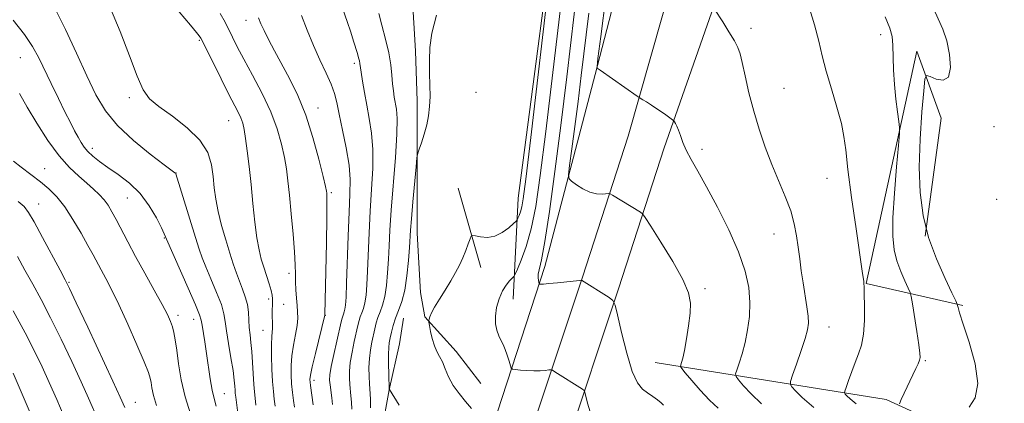
# Model space of a CAD drawing. Extents: x 2139800 to 2142700, y 314800 to 317700.
# Drawn here: x 2141023 to 2141276, y 316055 to 316154 of the extents above; entities that cross this region are included whole.
import ezdxf

# ---------------------------------------------------------------- set-up
doc = ezdxf.new("R2010")
doc.units = 0
doc.header["$MEASUREMENT"] = 0
for name, color, linetype, lineweight in [('DTM HARD BREAKLINE', 7, 'Continuous', 0), ('DTM SPOT ELEVATION', 2, 'Continuous', 13), ('INDEX CONTOUR', 41, 'Continuous', 13), ('INTERMEDIATE CONTOUR', 44, 'Continuous', 0)]:
    doc.layers.add(name, color=color, linetype=linetype, lineweight=lineweight)

msp = doc.modelspace()

# ---------------------------------------------------------------- linework, layer by layer
at = {"layer": 'DTM HARD BREAKLINE', "extrusion": (0.8647424150341586, -0.1098282394414187, 0.4900594999202542), "elevation": 1817324.021811301, "flags": 128}
msp.add_lwpolyline([(583336.9414169404, -1020531.103006755), (583362.842112439, -1020526.961621396), (583448.7246854801, -1020527.741716146)], dxfattribs=at)
at = {"layer": 'DTM HARD BREAKLINE', "extrusion": (0.01590073701931545, -0.05550205623953826, 0.9983319529672612), "elevation": 17513.87772869976, "flags": 128}
msp.add_lwpolyline([(2145391.49906974, -285289.8512949623), (2145391.49906974, -285268.7202064906)], dxfattribs=at)
at = {"layer": 'DTM HARD BREAKLINE', "extrusion": (0.05825420658432712, -0.01346779878625351, 0.9982109325243256), "elevation": 121485.0586572617, "flags": 128}
msp.add_lwpolyline([(790241.3426545097, -2011241.486451107), (790234.4748835373, -2011251.354197652), (790227.8702138911, -2011259.382194841)], dxfattribs=at)
at = {"layer": 'DTM HARD BREAKLINE'}
for points in [[(2141097.15, 316283.25, 1013.76), (2141097.41, 316258.69, 1014.97), (2141099.28, 316245.21, 1015.49), (2141102.23, 316227.59, 1015.6), (2141108.28, 316211.04, 1015.67), (2141115, 316197.96, 1015.91), (2141118.9, 316188.31, 1016.08), (2141122.5, 316175.54, 1016.29), (2141124.04, 316160.33, 1016.64), (2141124.88, 316145.81, 1016.43), (2141125.36, 316133.01, 1016.46), (2141125.37, 316099.09, 1015.32), (2141126.22, 316083.88, 1014.56), (2141127.32, 316077.66, 1014.07)], [(2141084.73, 315852.58, 1025.99), (2141086.88, 315860.77, 1025.82), (2141095.3, 315895.98, 1024.4), (2141107.17, 315931.46, 1022.74), (2141119.86, 315972.3, 1019.49), (2141132.28, 316013.04, 1016.3), (2141144.75, 316049.63, 1013.33), (2141158.15, 316090.54, 1009.59), (2141171, 316139.79, 1006.12), (2141183.65, 316188.37, 1002.73), (2141187.67, 316201.22, 1002.07)], [(2141097.77, 315861.48, 1025.57), (2141104.71, 315893.39, 1024.6), (2141116.45, 315928.47, 1022.94), (2141129.18, 315969.43, 1019.69), (2141141.56, 316010.05, 1016.5), (2141153.99, 316046.52, 1013.53), (2141167.75, 316087.84, 1009.93), (2141179.48, 316123.96, 1006.68), (2141191.17, 316164.92, 1003.87), (2141200.15, 316200.57, 1002.13)], [(2141109.9, 315857.91, 1025.36), (2141116.23, 315887.71, 1024.75), (2141125.73, 315925.48, 1022.74), (2141138.5, 315966.56, 1019.49), (2141150.84, 316007.06, 1016.3), (2141163.23, 316043.41, 1013.33), (2141177.01, 316084.79, 1009.73), (2141188.76, 316120.97, 1006.48), (2141202.72, 316160.79, 1003.74), (2141213.37, 316194.74, 1002.31)], [(2141265.41, 316080.58, 997.77), (2141240.58, 316086.2, 1001.93), (2141253.61, 316145.74, 999.03), (2141259.88, 316128.59, 996.0400000000001), (2141255.78, 316098.32, 997.95)], [(2141113.24, 316033.56, 1021.55), (2141116.21, 316048.13, 1016.81), (2141118.17, 316058.87, 1016.01), (2141120.82, 316070.67, 1014.8), (2141121.79, 316077.25, 1014.97)], [(2141312.8, 315944.21, 990.32), (2141280.77, 315956.47, 990.88), (2141287.32, 315992.85, 992.9), (2141282.45, 316016.73, 994.23), (2141268.5, 316045.97, 997.14), (2141245.72, 316056.44, 1000.47), (2141186.43, 316065.9, 1008.92)]]:
    msp.add_polyline3d(points, dxfattribs=at)
at = {"layer": 'DTM SPOT ELEVATION'}
for p in [(2141081.44, 316153.69, 1024.61), (2141211.03, 316151.65, 1003.57), (2141069.39, 316148.51, 1028.18), (2141244.29, 316150, 1000.52), (2141023.45, 316144.13, 1034.93), (2141109.19, 316142.68, 1020.37), (2141219.52, 316136.26, 1003.03), (2141051.48, 316133.85, 1030.33), (2141140.43, 316135.24, 1014.48), (2141099.92, 316131.15, 1023.32), (2141076.92, 316127.98, 1028.82), (2141273.39, 316126.4, 996.91), (2141041.99, 316120.85, 1033.5), (2141198.5, 316120.59, 1005.56), (2141029.75, 316115.6, 1037.23), (2141063.4, 316114.52, 1031.98), (2141230.57, 316113.19, 1002.74), (2141050.98, 316108.12, 1034.92), (2141103.27, 316109.44, 1023.76), (2141028.18, 316106.61, 1039.21), (2141274.1, 316107.77, 996.2), (2141216.94, 316098.91, 1004.74), (2141060.44, 316097.85, 1034.11), (2141092.46, 316088.77, 1026.41), (2141035.95, 316086.49, 1039.86), (2141199.22, 316084.86, 1007.66), (2141087.23, 316082.2, 1028.37), (2141091.03, 316080.85, 1026.97), (2141063.97, 316077.98, 1035.55), (2141101.77, 316078.01, 1023.97), (2141067.95, 316077, 1034.63), (2141085.77, 316074.13, 1028.79), (2141231.03, 316075.03, 1003.32), (2141255.8, 316066.36, 999.82), (2141098.82, 316061.32, 1023.57), (2141075.81, 316057.93, 1033.16), (2141053, 316055.7, 1039.22)]:
    msp.add_point(p, dxfattribs=at)
at = {"layer": 'INDEX CONTOUR', "flags": 128}
for points, elevation in [([(2141188.616, 316054.954), (2141187.957, 316055.591), (2141187.026, 316056.313), (2141185.812, 316057.23), (2141184.49, 316058.168), (2141183.197, 316059.112), (2141181.909, 316060.671), (2141180.559, 316063.608), (2141179.131, 316068.313), (2141177.796, 316073.657), (2141176.772, 316078.137), (2141176.161, 316080.667), (2141175.595, 316081.814), (2141174.59, 316082.56), (2141167.512, 316087.018), (2141167.431, 316087.024), (2141167, 316086.983), (2141161.343, 316086.37), (2141159.172, 316086.155), (2141157.809, 316086.049), (2141157.131, 316086.026), (2141156.854, 316086.039), (2141156.728, 316086.065), (2141156.656, 316086.169), (2141156.576, 316086.443), (2141156.453, 316086.952), (2141156.365, 316087.679), (2141156.416, 316088.583), (2141157.25, 316092.239), (2141158.107, 316096.949), (2141159.276, 316104.683), (2141160.671, 316114.888), (2141162.187, 316126.688), (2141163.726, 316139.224), (2141166.615, 316163.355)], 1010), ([(2141083.962, 316054.959), (2141083.721, 316056.777), (2141083.544, 316058.387), (2141083.401, 316060.316), (2141083.112, 316065.886), (2141082.92, 316068.725), (2141082.68, 316071.072), (2141082.439, 316073.049), (2141082.256, 316074.898), (2141082.158, 316076.815), (2141082.039, 316078.797), (2141081.757, 316080.792), (2141081.216, 316082.766), (2141080.493, 316084.736), (2141079.705, 316086.738), (2141078.939, 316088.829), (2141078.147, 316091.184), (2141077.246, 316094.004), (2141076.199, 316097.394), (2141075.138, 316101.064), (2141074.243, 316104.628), (2141073.636, 316107.802), (2141073.245, 316110.711), (2141072.936, 316113.584), (2141072.522, 316116.601), (2141071.57, 316119.743), (2141069.588, 316122.946), (2141066.325, 316126.118), (2141062.493, 316129.062), (2141059.043, 316131.554), (2141056.667, 316133.564), (2141055.005, 316135.839), (2141053.436, 316139.319), (2141051.469, 316144.585), (2141049.13, 316150.779), (2141046.578, 316156.684)], 1030), ([(2141108.569, 316053.971), (2141108.467, 316055.788), (2141108.339, 316057.378), (2141108.03, 316060.317), (2141107.933, 316061.892), (2141107.959, 316063.712), (2141108.18, 316065.917), (2141108.632, 316068.553), (2141109.203, 316071.287), (2141110.136, 316075.441), (2141110.441, 316076.683), (2141110.751, 316077.67), (2141111.134, 316078.638), (2141111.548, 316079.766), (2141111.924, 316081.218), (2141112.209, 316083.165), (2141112.423, 316085.804), (2141112.601, 316089.343), (2141112.994, 316099.156), (2141113.285, 316104.764), (2141113.652, 316110.355), (2141113.948, 316115.684), (2141113.99, 316120.533), (2141113.653, 316124.755), (2141113.058, 316128.484), (2141112.384, 316131.924), (2141111.782, 316135.199), (2141111.302, 316138.103), (2141110.963, 316140.347), (2141110.651, 316142.605), (2141110.523, 316143.266), (2141110.315, 316144.07), (2141110.002, 316145.142), (2141109.013, 316148.374), (2141108.295, 316150.642), (2141107.385, 316153.392), (2141106.293, 316156.558)], 1020), ([(2141249.201, 316055.321), (2141249.614, 316056.404), (2141253.379, 316064.396), (2141253.928, 316065.612), (2141254.269, 316066.481), (2141254.427, 316067.214), (2141254.383, 316068.331), (2141254.105, 316070.435), (2141253.598, 316073.842), (2141252.5, 316081.003), (2141252.193, 316082.878), (2141251.91, 316083.916), (2141251.408, 316085.007), (2141250.531, 316086.837), (2141249.461, 316089.278), (2141248.468, 316091.999), (2141247.776, 316094.834), (2141247.44, 316098.291), (2141247.47, 316103.044), (2141247.84, 316109.385), (2141248.374, 316116.085), (2141248.86, 316121.536), (2141249.125, 316124.624), (2141249.155, 316126.229), (2141248.974, 316127.726), (2141248.624, 316130.189), (2141248.211, 316133.492), (2141247.856, 316137.209), (2141247.648, 316140.939), (2141247.443, 316147.277), (2141247.247, 316149.517), (2141246.689, 316151.707), (2141245.474, 316154.616)], 1000), ([(2141050.332, 316054.394), (2141049.117, 316057.073), (2141047.235, 316061.139), (2141040.771, 316074.965), (2141037.833, 316081.22), (2141036.076, 316084.921), (2141034.967, 316087.144), (2141033.671, 316089.59), (2141029.159, 316098.013), (2141026.999, 316101.969), (2141025.555, 316104.431), (2141024.413, 316105.896), (2141022.942, 316107.218)], 1040)]:
    msp.add_lwpolyline(points, dxfattribs=dict(at, elevation=elevation))
at = {"layer": 'INTERMEDIATE CONTOUR', "flags": 128}
for points, elevation in [([(2141139.275, 316054.105), (2141137.776, 316055.927), (2141136.098, 316057.931), (2141134.56, 316060.054), (2141133.397, 316062.218), (2141132.533, 316064.275), (2141131.809, 316066.058), (2141131.1, 316067.479), (2141130.411, 316068.766), (2141129.777, 316070.225), (2141129.233, 316072.041), (2141128.802, 316073.914), (2141128.501, 316075.42), (2141128.347, 316076.269), (2141128.323, 316076.688), (2141128.409, 316077.038), (2141128.611, 316077.636), (2141129.039, 316078.629), (2141129.829, 316080.122), (2141131.053, 316082.154), (2141132.517, 316084.494), (2141133.963, 316086.841), (2141135.186, 316088.966), (2141136.198, 316090.913), (2141137.066, 316092.798), (2141137.836, 316094.675), (2141138.473, 316096.366), (2141138.93, 316097.637), (2141139.213, 316098.321), (2141139.567, 316098.515), (2141140.297, 316098.386), (2141141.611, 316098.122), (2141143.36, 316097.999), (2141145.298, 316098.315), (2141147.19, 316099.245), (2141148.838, 316100.474), (2141150.053, 316101.561), (2141150.718, 316102.192), (2141151.017, 316102.548), (2141151.207, 316102.933), (2141151.488, 316103.599), (2141151.847, 316104.582), (2141152.212, 316105.864), (2141152.583, 316107.887), (2141153.237, 316112.913), (2141154.52, 316123.659), (2141162.671, 316193.264)], 1014), ([(2141169.778, 316053.247), (2141169.072, 316055.477), (2141168.395, 316058.291), (2141168.169, 316058.748), (2141167.767, 316059.046), (2141160.698, 316063.532), (2141160.067, 316063.916), (2141159.661, 316064.038), (2141159.133, 316064.003), (2141158.207, 316063.909), (2141156.898, 316063.818), (2141155.296, 316063.786), (2141153.521, 316063.85), (2141151.835, 316063.969), (2141150.53, 316064.084), (2141149.807, 316064.185), (2141149.478, 316064.45), (2141149.263, 316065.107), (2141148.935, 316066.294), (2141148.487, 316067.785), (2141147.965, 316069.266), (2141147.413, 316070.507), (2141146.854, 316071.617), (2141146.307, 316072.792), (2141145.808, 316074.194), (2141145.467, 316075.868), (2141145.414, 316077.827), (2141145.737, 316080.037), (2141146.373, 316082.274), (2141147.22, 316084.266), (2141148.165, 316085.797), (2141149.061, 316086.872), (2141150.163, 316087.971), (2141150.504, 316088.561), (2141151.072, 316089.826), (2141152.066, 316092.178), (2141153.332, 316095.65), (2141154.622, 316100.182), (2141155.77, 316105.922), (2141156.934, 316113.855), (2141158.354, 316125.174), (2141160.166, 316140.324), (2141163.81, 316171.203)], 1012), ([(2141213.771, 316055.345), (2141211.081, 316057.873), (2141209.13, 316059.975), (2141207.862, 316061.481), (2141207.215, 316062.34), (2141207.09, 316062.985), (2141207.38, 316063.969), (2141207.971, 316065.719), (2141208.728, 316068.153), (2141209.508, 316071.062), (2141210.177, 316074.267), (2141210.626, 316077.7), (2141210.755, 316081.318), (2141210.449, 316085.133), (2141209.546, 316089.36), (2141207.869, 316094.266), (2141205.36, 316099.942), (2141202.434, 316105.782), (2141199.623, 316111.006), (2141197.357, 316115.024), (2141195.649, 316118.019), (2141194.409, 316120.37), (2141193.541, 316122.385), (2141192.933, 316124.098), (2141192.463, 316125.473), (2141192.041, 316126.492), (2141191.677, 316127.192), (2141191.41, 316127.627), (2141191.227, 316127.879), (2141190.9, 316128.158), (2141188.799, 316129.661), (2141187.121, 316130.841), (2141185.489, 316131.955), (2141184.21, 316132.779), (2141183.307, 316133.319), (2141182.371, 316133.848), (2141181.819, 316134.222), (2141172.344, 316140.915), (2141171.552, 316141.446), (2141171.517, 316141.789), (2141171.754, 316143.891), (2141172.467, 316149.554), (2141173.761, 316159.738)], 1006), ([(2141079.421, 316052.248), (2141078.776, 316057.029), (2141078.657, 316058.038), (2141078.596, 316058.806), (2141078.533, 316059.834), (2141078.385, 316061.424), (2141078.064, 316063.827), (2141077.528, 316067.134), (2141076.912, 316070.78), (2141076.401, 316074.041), (2141076.09, 316076.431), (2141075.753, 316078.43), (2141075.077, 316080.757), (2141073.869, 316083.895), (2141072.404, 316087.375), (2141071.069, 316090.489), (2141070.132, 316092.806), (2141069.366, 316094.991), (2141068.42, 316097.985), (2141063.363, 316114.323), (2141063.292, 316114.479), (2141063.141, 316114.595), (2141060.378, 316116.649), (2141056.831, 316119.331), (2141052.491, 316122.855), (2141048.391, 316126.699), (2141045.293, 316130.508), (2141042.873, 316134.597), (2141040.536, 316139.45), (2141037.85, 316145.291), (2141035.039, 316151.322), (2141032.489, 316156.49)], 1032), ([(2141227.174, 316054.411), (2141224.156, 316056.961), (2141222.431, 316058.647), (2141221.554, 316059.658), (2141221.159, 316060.258), (2141221.204, 316061.033), (2141221.729, 316062.647), (2141222.71, 316065.503), (2141223.88, 316068.958), (2141224.91, 316072.108), (2141225.536, 316074.312), (2141225.769, 316075.978), (2141225.68, 316077.778), (2141225.354, 316080.222), (2141224.39, 316086.333), (2141223.942, 316089.456), (2141223.539, 316092.502), (2141223.155, 316095.485), (2141222.739, 316098.438), (2141222.152, 316101.495), (2141221.223, 316104.806), (2141219.85, 316108.485), (2141216.401, 316116.739), (2141214.705, 316121.159), (2141213.141, 316125.722), (2141211.735, 316130.407), (2141210.512, 316135.116), (2141209.505, 316139.431), (2141208.748, 316142.854), (2141208.219, 316145.094), (2141207.665, 316146.694), (2141206.779, 316148.403), (2141205.379, 316150.735), (2141203.788, 316153.272), (2141201.704, 316156.526)], 1004), ([(2141238.005, 316055.328), (2141236.47, 316056.597), (2141235.638, 316057.388), (2141235.246, 316057.835), (2141235.08, 316058.11), (2141235.135, 316058.549), (2141235.46, 316059.531), (2141236.073, 316061.299), (2141236.886, 316063.571), (2141237.782, 316065.932), (2141238.647, 316068.109), (2141239.385, 316070.384), (2141239.903, 316073.183), (2141240.143, 316076.727), (2141240.181, 316080.423), (2141240.127, 316083.471), (2141240.07, 316085.296), (2141240.02, 316086.199), (2141239.963, 316086.706), (2141239.595, 316089.306), (2141238.015, 316100.198), (2141236.879, 316108.226), (2141235.92, 316115.454), (2141235.348, 316120.421), (2141234.91, 316123.904), (2141234.237, 316127.237), (2141233.08, 316131.418), (2141231.664, 316136.113), (2141230.339, 316140.642), (2141229.337, 316144.557), (2141228.447, 316148.292), (2141227.347, 316152.507), (2141225.829, 316157.574)], 1002), ([(2141073.735, 316054.758), (2141073.206, 316056.694), (2141072.698, 316058.867), (2141072.219, 316061.705), (2141071.299, 316068.27), (2141070.84, 316071.24), (2141070.116, 316075.519), (2141069.894, 316076.739), (2141069.451, 316078.15), (2141068.398, 316080.722), (2141066.524, 316085.024), (2141060.959, 316097.581), (2141060.751, 316098.155), (2141060.425, 316098.9), (2141059.689, 316100.449), (2141058.391, 316102.998), (2141056.545, 316106.128), (2141054.202, 316109.262), (2141051.463, 316111.934), (2141048.61, 316114.132), (2141045.973, 316115.957), (2141043.814, 316117.501), (2141042.125, 316118.837), (2141040.834, 316120.03), (2141039.853, 316121.156), (2141039.05, 316122.33), (2141038.276, 316123.676), (2141037.396, 316125.327), (2141036.312, 316127.447), (2141034.933, 316130.207), (2141033.227, 316133.666), (2141031.388, 316137.439), (2141028.19, 316144.094), (2141026.636, 316146.948), (2141024.559, 316150.06), (2141021.671, 316153.748)], 1034), ([(2141088.909, 316054.692), (2141088.666, 316056.495), (2141088.439, 316058.496), (2141088.234, 316061.014), (2141088.062, 316064.212), (2141087.949, 316067.605), (2141087.927, 316070.548), (2141088.009, 316072.561), (2141088.228, 316074.717), (2141088.234, 316075.527), (2141088.186, 316076.409), (2141088.14, 316077.466), (2141088.138, 316078.75), (2141088.201, 316081.31), (2141088.204, 316082.252), (2141088.106, 316083.165), (2141087.825, 316084.375), (2141087.316, 316086.108), (2141086.657, 316088.193), (2141085.962, 316090.358), (2141085.322, 316092.449), (2141084.741, 316094.801), (2141084.202, 316097.865), (2141083.689, 316101.932), (2141083.19, 316106.662), (2141082.695, 316111.556), (2141082.201, 316116.158), (2141081.728, 316120.186), (2141081.302, 316123.402), (2141080.933, 316125.675), (2141080.549, 316127.288), (2141080.064, 316128.629), (2141079.383, 316130.086), (2141076.925, 316134.862), (2141074.987, 316138.709), (2141070.3, 316148.157), (2141069.804, 316149.084), (2141069.406, 316149.669), (2141068.704, 316150.585), (2141067.179, 316152.448), (2141064.285, 316155.865)], 1028), ([(2141093.857, 316054.424), (2141093.613, 316056.167), (2141093.348, 316058.237), (2141093.112, 316060.471), (2141092.96, 316062.752), (2141092.956, 316065.122), (2141093.167, 316067.662), (2141093.615, 316070.392), (2141094.146, 316073.086), (2141094.562, 316075.453), (2141094.716, 316077.309), (2141094.664, 316078.884), (2141094.511, 316080.511), (2141094.349, 316082.434), (2141094.213, 316084.54), (2141094.122, 316086.625), (2141094.078, 316088.616), (2141094.009, 316090.971), (2141093.827, 316094.276), (2141093.472, 316098.863), (2141093.015, 316104.029), (2141092.56, 316108.819), (2141092.171, 316112.536), (2141091.774, 316115.552), (2141091.256, 316118.504), (2141090.501, 316121.909), (2141089.374, 316125.831), (2141087.734, 316130.212), (2141085.535, 316134.927), (2141083.108, 316139.575), (2141080.875, 316143.681), (2141079.163, 316146.898), (2141077.901, 316149.369), (2141076.012, 316153.211), (2141074.736, 316155.429)], 1026), ([(2141098.682, 316055.103), (2141097.961, 316060.018), (2141097.857, 316060.847), (2141097.819, 316061.564), (2141097.958, 316062.672), (2141098.406, 316064.776), (2141099.225, 316068.194), (2141101.663, 316078.047), (2141101.664, 316078.258), (2141102.043, 316096.587), (2141102.154, 316103), (2141102.189, 316106.88), (2141102.167, 316108.682), (2141102.122, 316109.373), (2141102.052, 316109.89), (2141101.809, 316111.041), (2141101.211, 316113.604), (2141100.12, 316118.055), (2141098.598, 316123.664), (2141096.751, 316129.397), (2141094.694, 316134.426), (2141092.572, 316138.732), (2141088.726, 316145.861), (2141087.21, 316148.759), (2141086.048, 316151.084), (2141085.243, 316152.814), (2141084.585, 316154.276)], 1024), ([(2141103.606, 316055.181), (2141103.413, 316056.873), (2141102.979, 316060.164), (2141102.873, 316061.417), (2141102.947, 316062.798), (2141103.289, 316064.87), (2141103.933, 316067.955), (2141104.708, 316071.429), (2141105.823, 316076.309), (2141106.06, 316077.298), (2141106.227, 316077.841), (2141106.417, 316078.321), (2141106.622, 316078.881), (2141106.809, 316079.602), (2141106.953, 316080.666), (2141107.08, 316082.666), (2141107.224, 316086.294), (2141107.637, 316098.433), (2141107.876, 316104.511), (2141108.089, 316109.127), (2141108.134, 316112.828), (2141107.846, 316116.547), (2141107.132, 316120.936), (2141106.197, 316125.527), (2141105.322, 316129.577), (2141104.686, 316132.572), (2141104.099, 316134.924), (2141103.269, 316137.276), (2141101.989, 316140.142), (2141100.393, 316143.512), (2141098.697, 316147.243), (2141097.088, 316151.155), (2141095.632, 316154.909)], 1022), ([(2141113.37, 316054.317), (2141113.327, 316056.395), (2141113.265, 316057.88), (2141113.08, 316060.47), (2141112.993, 316062.368), (2141112.97, 316064.625), (2141113.07, 316066.963), (2141113.332, 316069.151), (2141113.698, 316071.146), (2141114.448, 316074.572), (2141114.821, 316076.068), (2141115.276, 316077.498), (2141115.852, 316078.954), (2141116.474, 316080.65), (2141117.039, 316082.834), (2141117.466, 316085.662), (2141117.767, 316088.942), (2141117.978, 316092.391), (2141118.145, 316095.879), (2141118.354, 316099.881), (2141118.695, 316105.017), (2141119.762, 316118.539), (2141120.134, 316124.52), (2141120.184, 316128.512), (2141119.999, 316130.928), (2141119.451, 316134.007), (2141119.226, 316135.582), (2141119.04, 316137.405), (2141118.864, 316139.603), (2141118.582, 316142.235), (2141118.059, 316145.345), (2141117.224, 316148.881), (2141116.28, 316152.417), (2141115.5, 316155.428)], 1018), ([(2141120.682, 316054.99), (2141118.2, 316058.958), (2141118.192, 316059.029), (2141118.051, 316062.906), (2141117.979, 316065.576), (2141117.959, 316068.027), (2141118.031, 316069.755), (2141118.192, 316071.005), (2141118.436, 316072.208), (2141118.76, 316073.703), (2141119.202, 316075.453), (2141119.8, 316077.327), (2141120.569, 316079.27), (2141121.4, 316081.535), (2141122.155, 316084.449), (2141122.722, 316088.16), (2141123.11, 316092.08), (2141123.354, 316095.44), (2141123.643, 316099.855), (2141123.873, 316102.742), (2141124.254, 316107.105), (2141125.068, 316116.09), (2141125.293, 316118.413), (2141125.49, 316119.586), (2141125.826, 316120.616), (2141126.411, 316122.285), (2141127.126, 316124.479), (2141127.793, 316126.864), (2141128.267, 316129.188), (2141128.543, 316131.545), (2141128.647, 316134.112), (2141128.621, 316137.015), (2141128.541, 316140.157), (2141128.499, 316143.39), (2141128.614, 316146.67), (2141129.133, 316150.378), (2141130.333, 316154.998)], 1016), ([(2141202.6, 316054.22), (2141200.366, 316056.279), (2141198.005, 316058.786), (2141195.828, 316061.303), (2141194.17, 316063.304), (2141193.271, 316064.422), (2141192.976, 316064.937), (2141193.031, 316065.292), (2141193.226, 316065.899), (2141193.528, 316067.057), (2141193.947, 316069.036), (2141194.47, 316071.955), (2141194.996, 316075.332), (2141195.401, 316078.537), (2141195.519, 316081.175), (2141195.026, 316083.798), (2141193.554, 316087.197), (2141190.947, 316091.826), (2141187.9, 316096.788), (2141185.316, 316100.849), (2141183.849, 316103.115), (2141183.155, 316104.044), (2141182.638, 316104.436), (2141175.514, 316108.804), (2141174.921, 316109.143), (2141174.503, 316109.248), (2141172.831, 316109.132), (2141171.37, 316109.197), (2141169.662, 316109.6), (2141167.876, 316110.446), (2141166.24, 316111.488), (2141164.999, 316112.389), (2141164.339, 316113.017), (2141164.206, 316114.059), (2141164.485, 316116.409), (2141165.062, 316120.687), (2141165.822, 316126.42), (2141166.652, 316132.861), (2141167.472, 316139.502), (2141169.42, 316155.507)], 1008), ([(2141267.049, 316054.487), (2141268.615, 316056.896), (2141269.294, 316060.526), (2141268.594, 316065.593), (2141267.066, 316071.111), (2141265.52, 316075.791), (2141264.588, 316078.662), (2141264.195, 316080.043), (2141264.086, 316080.573), (2141264, 316080.903), (2141263.622, 316081.732), (2141262.629, 316083.77), (2141260.843, 316087.497), (2141258.665, 316092.468), (2141256.642, 316098.008), (2141255.218, 316103.615), (2141254.427, 316109.485), (2141254.198, 316115.989), (2141254.434, 316123.223), (2141254.912, 316130.187), (2141255.386, 316135.607), (2141255.702, 316138.559), (2141256.124, 316139.503), (2141257.012, 316139.251), (2141258.565, 316138.6), (2141260.335, 316138.312), (2141261.714, 316139.135), (2141262.231, 316141.549), (2141261.999, 316144.945), (2141261.271, 316148.45), (2141260.29, 316151.369), (2141258.346, 316155.813)], 998), ([(2141067.116, 316052.783), (2141065.765, 316057.076), (2141064.772, 316061.471), (2141064.094, 316065.612), (2141063.616, 316069.117), (2141063.234, 316071.72), (2141062.882, 316073.608), (2141062.505, 316075.084), (2141062.019, 316076.478), (2141061.218, 316078.23), (2141059.866, 316080.806), (2141057.835, 316084.488), (2141055.427, 316088.81), (2141053.05, 316093.121), (2141051.034, 316096.882), (2141048.067, 316102.57), (2141046.975, 316104.595), (2141045.985, 316106.237), (2141044.951, 316107.661), (2141043.74, 316109.02), (2141042.288, 316110.413), (2141040.541, 316111.923), (2141038.466, 316113.672), (2141036.08, 316115.917), (2141033.415, 316118.949), (2141030.546, 316122.9), (2141027.723, 316127.277), (2141025.24, 316131.42), (2141023.225, 316134.898)], 1036), ([(2141058.414, 316054.897), (2141057.631, 316057.493), (2141057.225, 316059.406), (2141057.022, 316060.785), (2141056.828, 316061.883), (2141056.349, 316063.39), (2141055.267, 316066.101), (2141053.398, 316070.488), (2141051.078, 316075.747), (2141048.782, 316080.757), (2141046.883, 316084.638), (2141045.384, 316087.497), (2141044.19, 316089.685), (2141042.141, 316093.518), (2141040.82, 316095.956), (2141039.052, 316099.114), (2141036.99, 316102.589), (2141034.865, 316105.814), (2141032.843, 316108.37), (2141030.817, 316110.419), (2141028.614, 316112.273), (2141026.153, 316114.157), (2141023.717, 316115.979), (2141021.68, 316117.561)], 1038), ([(2141045.917, 316045.47), (2141040.972, 316056.734), (2141039.075, 316060.953), (2141036.662, 316066.182), (2141033.948, 316071.905), (2141031.255, 316077.381), (2141028.834, 316082.042), (2141026.666, 316086.021), (2141024.665, 316089.628), (2141022.763, 316093.09)], 1042), ([(2141036.64, 316047.58), (2141032.828, 316056.395), (2141030.914, 316060.768), (2141029.096, 316064.78), (2141027.126, 316068.846), (2141024.677, 316073.542), (2141021.591, 316079.162)], 1044), ([(2141030.663, 316042.069), (2141021.633, 316063.198)], 1046)]:
    msp.add_lwpolyline(points, dxfattribs=dict(at, elevation=elevation))

doc.saveas('drawing.dxf')
